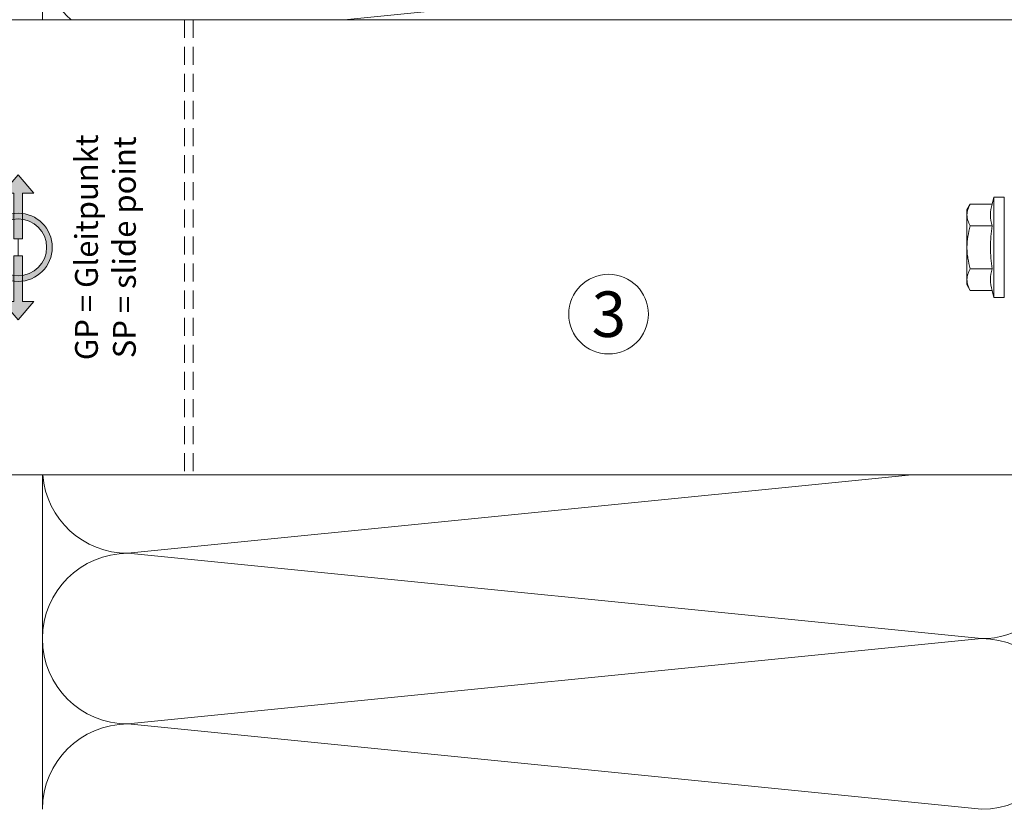
# Model space of a CAD drawing. Units: millimetres. Extents: x 1827 to 6494, y 1132 to 3790.
# Drawn here: x 2850 to 3023, y 3386 to 3525 of the extents above; entities that cross this region are included whole.
import ezdxf

# ---------------------------------------------------------------- set-up
doc = ezdxf.new("R2010")
doc.units = ezdxf.units.MM
doc.linetypes.add('VERDECKT2', pattern=[4.7625, 3.175, -1.5875])
for name, color, linetype, lineweight in [('Gleitpunkt', 5, 'Continuous', 13), ('Schmale Strichlierte Volllinie_Grau', 252, 'VERDECKT2', 13), ('Schmale Volllinie', 7, 'Continuous', 13), ('Schmale Volllinie_Blau', 5, 'Continuous', 13), ('Schmale Volllinie_Grau', 252, 'Continuous', 13), ('Schmale Volllinie_Rot', 1, 'Continuous', 13), ('Schraffur', 250, 'Continuous', 13), ('Text', 7, 'Continuous', 13)]:
    doc.layers.add(name, color=color, linetype=linetype, lineweight=lineweight)
doc.styles.get("Standard").update_dxf_attribs({"font": 'arial.ttf'})

# ---------------------------------------------------------------- blocks, each defined once
blk = doc.blocks.new('HRD')
at = {"layer": 'Schmale Volllinie_Rot'}
for p, q in [((0.44, 3.58), (-0.14, 2.56)), ((0.44, 3.58), (4.27, 3.58)), ((4.6, 4.83), (4.27, 3.58)), ((6.42, 4.83), (4.6, 4.83)), ((4.6, -4), (4.6, 4.83)), ((6.42, -4), (6.42, 4.83)), ((6.42, 4.63), (6.42, -4)), ((-0.14, 1.68), (-0.14, 2.56)), ((-0.14, -4), (-0.14, 1.68)), ((0.44, -0.21), (4.27, -0.21)), ((6.42, -4), (6.42, -0.06)), ((-0.14, -9.68), (-0.14, -4)), ((4.6, -12.83), (4.6, -4)), ((6.42, -4), (6.42, -12.63)), ((6.42, -12.83), (6.42, -4)), ((6.42, -7.93), (6.42, -4)), ((0.44, -7.79), (4.27, -7.79)), ((-0.14, -10.56), (-0.14, -9.68)), ((-0.14, -10.56), (0.44, -11.57)), ((0.44, -11.57), (4.27, -11.57)), ((4.27, -11.57), (4.6, -12.83)), ((4.6, -12.83), (6.42, -12.83))]:
    blk.add_line(p, q, dxfattribs=at)
for points, knots in [([(-0.14, 1.68), (-0.14, 1.84), (-0.13, 2.01), (-0.07, 2.33), (-0.03, 2.48), (0.12, 2.96), (0.27, 3.27), (0.44, 3.58)], [0, 0, 0, 0, 0.25, 0.25, 0.5, 0.5, 1, 1, 1, 1]), ([(0.44, -0.21), (0.27, 0.1), (0.12, 0.41), (-0.09, 1.04), (-0.14, 1.36), (-0.14, 1.68)], [0, 0, 0, 0, 0.5, 0.5, 1, 1, 1, 1]), ([(-0.14, -4), (-0.14, -3.36), (-0.09, -2.72), (0.12, -1.46), (0.27, -0.83), (0.44, -0.21)], [0, 0, 0, 0, 0.5, 0.5, 1, 1, 1, 1]), ([(4.27, -7.79), (4.1, -6.53), (3.99, -5.27), (3.99, -3.37), (4.02, -2.74), (4.11, -1.47), (4.18, -0.84), (4.27, -0.21)], [0, 0, 0, 0, 0.5, 0.5, 0.75, 0.75, 1, 1, 1, 1]), ([(0.44, -7.79), (0.27, -7.17), (0.12, -6.55), (-0.03, -5.6), (-0.07, -5.29), (-0.13, -4.64), (-0.14, -4.32), (-0.14, -4)], [0, 0, 0, 0, 0.5, 0.5, 0.75, 0.75, 1, 1, 1, 1]), ([(-0.14, -9.68), (-0.14, -9.52), (-0.13, -9.36), (-0.07, -9.04), (-0.03, -8.88), (0.12, -8.41), (0.27, -8.09), (0.44, -7.79)], [0, 0, 0, 0, 0.25, 0.25, 0.5, 0.5, 1, 1, 1, 1]), ([(0.44, -11.57), (0.27, -11.26), (0.12, -10.95), (-0.09, -10.32), (-0.14, -10), (-0.14, -9.68)], [0, 0, 0, 0, 0.5, 0.5, 1, 1, 1, 1])]:
    blk.add_open_spline(points, degree=3, knots=knots, dxfattribs=at)
for points in [[(4.27, -0.21), (4.1, 0.42), (3.89, 1.68), (4.1, 2.95), (4.27, 3.58)], [(4.27, -11.57), (4.1, -10.94), (3.89, -9.68), (4.1, -8.42), (4.27, -7.79)]]:
    blk.add_open_spline(points, degree=3, dxfattribs=at)
blk = doc.blocks.new('MacFOX_215_M_11 Ansicht Winkel mit Dübel')
at = {"layer": 'Schraffur'}
h = blk.add_hatch(dxfattribs=at)
h.set_pattern_fill('LINE', color=256, angle=45)
h.paths.add_polyline_path([(0, 0), (-4, 0), (-4, -34.51), (0, -34.51)])
h.paths.add_polyline_path([(0, -45.51), (-4, -45.51), (-4, -80.03), (0, -80.03)])
at = {"layer": 'Schmale Strichlierte Volllinie_Grau'}
for p, q in [((-194.55, 0), (-194.55, -80.03)), ((-150, 0), (-150, -80.03)), ((-148.5, 0), (-148.5, -80.03))]:
    blk.add_line(p, q, dxfattribs=at)
at = {"layer": 'Schmale Volllinie'}
for p, q in [((-210, 0), (0, 0)), ((-210, 0), (-210, -80.03)), ((-4, 0), (-4, -34.51)), ((0, 0), (0, -35.12)), ((-202.75, -20), (-202.75, -33.5)), ((-197.25, -20), (-197.25, -33.5)), ((-4, -34.51), (0, -34.51)), ((-202.75, -60), (-202.75, -46.5)), ((-197.25, -60), (-197.25, -46.5)), ((-4, -45.51), (-4, -80.03)), ((-4, -45.51), (0, -45.51)), ((0, -45.09), (0, -80.03)), ((-210, -80.03), (0, -80.03))]:
    blk.add_line(p, q, dxfattribs=at)
for centre in [(-200, -10), (-200, -70)]:
    blk.add_circle(centre, 2.55, dxfattribs=at)
for centre, start, end in [((-200, -20), 0, 180), ((-200, -33.5), 180, 0), ((-200, -46.5), 0, 180), ((-200, -60), 180, 0)]:
    blk.add_arc(centre, 2.75, start, end, dxfattribs=at)
blk = doc.blocks.new('MacFOX_215_M_11 Ansicht mit Dübel')
for name, p in [('MacFOX_215_M_11 Ansicht Winkel mit Dübel', (-5, -3.14)), ('HRD', (-17.42, -39.15))]:
    blk.add_blockref(name, p)
blk = doc.blocks.new('GP Medium')
at = {"layer": 'Gleitpunkt'}
h = blk.add_hatch(color=256, dxfattribs=at)
h.dxf.hatch_style = 1
h.paths.add_polyline_path([(0, 12.75), (-2.75, 9.5), (-0.75, 9.5), (-0.75, 1.5), (0.75, 1.5), (0.75, 9.5), (2.75, 9.5)])
h = blk.add_hatch(color=256, dxfattribs=at)
h.dxf.hatch_style = 1
h.paths.add_polyline_path([(-6, 0, 1), (6, 0, 1)])
h.paths.add_polyline_path([(5, 0, -1), (-5, 0, -1)], flags=16)
h = blk.add_hatch(color=256, dxfattribs=at)
h.dxf.hatch_style = 1
h.paths.add_polyline_path([(0.75, -1.5), (-0.75, -1.5), (-0.75, -9.5), (-2.75, -9.5), (0, -12.75), (2.75, -9.5), (0.75, -9.5)])
at = {"layer": 'Schmale Volllinie_Blau'}
blk.add_line((0, 1.5), (0, -1.5), dxfattribs=at)
for points in [[(-0.75, 1.5), (0.75, 1.5), (0.75, 9.5), (2.75, 9.5), (0, 12.75), (-2.75, 9.5), (-0.75, 9.5), (-0.75, 1.5)], [(-0.75, -1.5), (0.75, -1.5), (0.75, -9.5), (2.75, -9.5), (0, -12.75), (-2.75, -9.5), (-0.75, -9.5), (-0.75, -1.5)]]:
    blk.add_lwpolyline(points, dxfattribs=at)
for radius in [6, 5]:
    blk.add_circle((0, 0), radius, dxfattribs=at)
at = {"layer": 'Text', "insert": (10, 0), "char_height": 4, "attachment_point": 2, "rotation": 90}
blk.add_mtext_dynamic_manual_height_columns('\\pt40;GP = Gleitpunkt\\PSP = slide point', width=46.91, gutter_width=12.5, heights=[0], dxfattribs=at)

msp = doc.modelspace()

# ---------------------------------------------------------------- linework, layer by layer
at = {"layer": 'Schmale Volllinie'}
msp.add_circle((2953.08, 3473.53), 7, dxfattribs=at)
at = {"layer": 'Schmale Volllinie_Grau'}
for p, q in [((2853.62, 3525.29), (2853.62, 3671.49)), ((3018.62, 3536.49), (2906.61, 3525.29)), ((2853.62, 3445.26), (2853.62, 3386.49)), ((2868.62, 3431.49), (3006.34, 3445.26)), ((2868.62, 3431.49), (3018.62, 3416.49)), ((2868.62, 3401.49), (3018.62, 3416.49)), ((2868.62, 3401.49), (3018.62, 3386.49))]:
    msp.add_line(p, q, dxfattribs=at)
for centre, start, end in [((2868.62, 3536.49), 90, 228.3107), ((2868.62, 3446.49), 184.6961, 270), ((3018.62, 3431.49), 270, 45.155), ((2868.62, 3416.49), 90, 180), ((2868.62, 3416.49), 180, 270), ((3018.62, 3401.49), 270, 90), ((2868.62, 3386.49), 90, 180)]:
    msp.add_arc(centre, 15, start, end, dxfattribs=at)

# ---------------------------------------------------------------- block references
for name, p in [('MacFOX_215_M_11 Ansicht mit Dübel', (3033.6, 3528.43)), ('GP Medium', (2849.35, 3485.28))]:
    msp.add_blockref(name, p)

# ---------------------------------------------------------------- texts
at = {"layer": 'Text'}
msp.add_text('3', height=8, dxfattribs=at).set_placement((2950.1, 3469.52))

doc.saveas('drawing.dxf')
